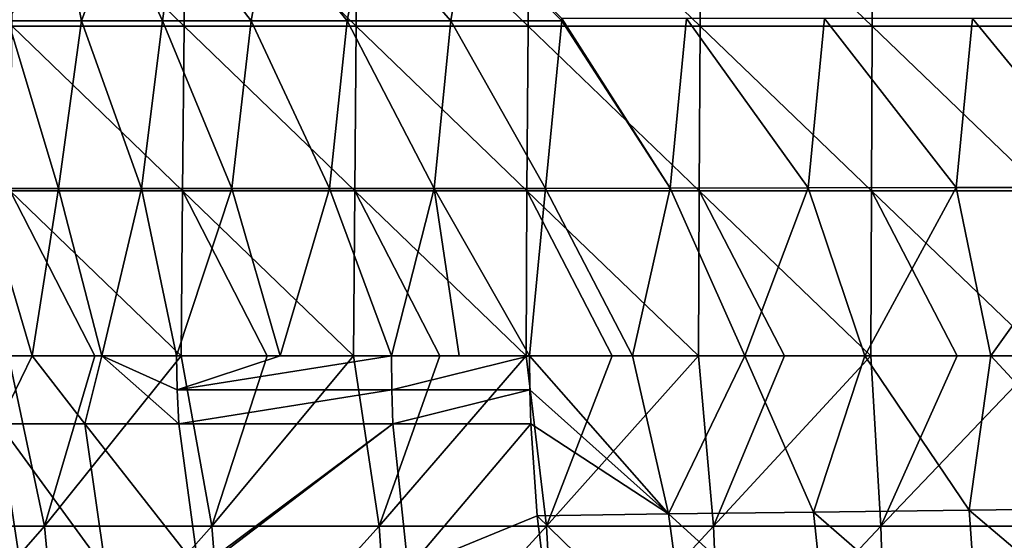
# Model space of a CAD drawing. Units: millimetres. Extents: x -239 to 239, y -7 to 678.
# Drawn here: x -150 to -35, y 303 to 364 of the extents above; entities that cross this region are included whole.
import ezdxf

# ---------------------------------------------------------------- set-up
doc = ezdxf.new("R2010")
doc.units = ezdxf.units.MM
doc.header["$LTSCALE"] = 52.148148
for name, color, linetype in [('652', 7, 'CONTINUOUS'), ('663', 7, 'CONTINUOUS'), ('666', 7, 'CONTINUOUS'), ('771', 7, 'CONTINUOUS'), ('772', 7, 'CONTINUOUS'), ('773', 7, 'CONTINUOUS'), ('775', 7, 'CONTINUOUS'), ('785', 7, 'CONTINUOUS'), ('816', 7, 'CONTINUOUS')]:
    doc.layers.add(name, color=color, linetype=linetype)

msp = doc.modelspace()

# ---------------------------------------------------------------- linework, layer by layer
at = {"layer": '652', "linetype": 'Continuous'}
for points in [[(-151.09, 363.69, 0.78), (-150.87, 383.04, 1.17), (-130.9, 363.69, 0.78), (-151.09, 363.69, 0.78)], [(-130.9, 363.69, 0.78), (-150.87, 383.04, 1.17), (-130.71, 383.04, 1.17), (-130.9, 363.69, 0.78)], [(-130.9, 363.69, 0.78), (-130.71, 383.04, 1.17), (-110.7, 363.69, 0.78), (-130.9, 363.69, 0.78)], [(-110.7, 363.69, 0.78), (-130.71, 383.04, 1.17), (-110.54, 383.04, 1.17), (-110.7, 363.69, 0.78)], [(-110.7, 363.69, 0.78), (-110.54, 383.04, 1.17), (-90.51, 363.69, 0.78), (-110.7, 363.69, 0.78)], [(-90.51, 363.69, 0.78), (-110.54, 383.04, 1.17), (-90.38, 383.04, 1.17), (-90.51, 363.69, 0.78)], [(-90.51, 363.69, 0.78), (-90.38, 383.04, 1.17), (-70.31, 363.69, 0.78), (-90.51, 363.69, 0.78)], [(-70.31, 363.69, 0.78), (-90.38, 383.04, 1.17), (-70.21, 383.04, 1.17), (-70.31, 363.69, 0.78)], [(-70.31, 363.69, 0.78), (-70.21, 383.04, 1.17), (-50.12, 363.69, 0.78), (-70.31, 363.69, 0.78)], [(-50.12, 363.69, 0.78), (-70.21, 383.04, 1.17), (-50.05, 383.04, 1.17), (-50.12, 363.69, 0.78)], [(-50.12, 363.69, 0.78), (-50.05, 383.04, 1.17), (-29.92, 363.69, 0.78), (-50.12, 363.69, 0.78)], [(-29.92, 363.69, 0.78), (-50.05, 383.04, 1.17), (-29.88, 383.04, 1.17), (-29.92, 363.69, 0.78)], [(-151.31, 344.35, 0.39), (-151.09, 363.69, 0.78), (-131.09, 344.35, 0.39), (-151.31, 344.35, 0.39)], [(-131.09, 344.35, 0.39), (-151.09, 363.69, 0.78), (-130.9, 363.69, 0.78), (-131.09, 344.35, 0.39)], [(-131.09, 344.35, 0.39), (-130.9, 363.69, 0.78), (-110.86, 344.35, 0.39), (-131.09, 344.35, 0.39)], [(-110.86, 344.35, 0.39), (-130.9, 363.69, 0.78), (-110.7, 363.69, 0.78), (-110.86, 344.35, 0.39)], [(-110.86, 344.35, 0.39), (-110.7, 363.69, 0.78), (-90.64, 344.35, 0.39), (-110.86, 344.35, 0.39)], [(-90.64, 344.35, 0.39), (-110.7, 363.69, 0.78), (-90.51, 363.69, 0.78), (-90.64, 344.35, 0.39)], [(-90.64, 344.35, 0.39), (-90.51, 363.69, 0.78), (-70.41, 344.35, 0.39), (-90.64, 344.35, 0.39)], [(-70.41, 344.35, 0.39), (-90.51, 363.69, 0.78), (-70.31, 363.69, 0.78), (-70.41, 344.35, 0.39)], [(-70.41, 344.35, 0.39), (-70.31, 363.69, 0.78), (-50.19, 344.35, 0.39), (-70.41, 344.35, 0.39)], [(-50.19, 344.35, 0.39), (-70.31, 363.69, 0.78), (-50.12, 363.69, 0.78), (-50.19, 344.35, 0.39)], [(-50.19, 344.35, 0.39), (-50.12, 363.69, 0.78), (-29.97, 344.35, 0.39), (-50.19, 344.35, 0.39)], [(-29.97, 344.35, 0.39), (-50.12, 363.69, 0.78), (-29.92, 363.69, 0.78), (-29.97, 344.35, 0.39)], [(-151.5, 325), (-151.31, 344.35, 0.39), (-141.38, 325), (-151.5, 325)], [(-141.38, 325), (-151.31, 344.35, 0.39), (-131.25, 325), (-141.38, 325)], [(-131.25, 325), (-151.31, 344.35, 0.39), (-131.09, 344.35, 0.39), (-131.25, 325)], [(-131.25, 325), (-131.09, 344.35, 0.39), (-121.13, 325), (-131.25, 325)], [(-121.13, 325), (-131.09, 344.35, 0.39), (-111, 325), (-121.13, 325)], [(-111, 325), (-131.09, 344.35, 0.39), (-110.86, 344.35, 0.39), (-111, 325)], [(-111, 325), (-110.86, 344.35, 0.39), (-100.88, 325), (-111, 325)], [(-100.88, 325), (-110.86, 344.35, 0.39), (-90.75, 325), (-100.88, 325)], [(-90.75, 325), (-110.86, 344.35, 0.39), (-90.64, 344.35, 0.39), (-90.75, 325)], [(-90.75, 325), (-90.64, 344.35, 0.39), (-80.63, 325), (-90.75, 325)], [(-80.63, 325), (-90.64, 344.35, 0.39), (-70.5, 325), (-80.63, 325)], [(-70.5, 325), (-90.64, 344.35, 0.39), (-70.41, 344.35, 0.39), (-70.5, 325)], [(-70.5, 325), (-70.41, 344.35, 0.39), (-60.38, 325), (-70.5, 325)], [(-60.38, 325), (-70.41, 344.35, 0.39), (-50.25, 325), (-60.38, 325)], [(-50.25, 325), (-70.41, 344.35, 0.39), (-50.19, 344.35, 0.39), (-50.25, 325)], [(-50.25, 325), (-50.19, 344.35, 0.39), (-40.13, 325), (-50.25, 325)], [(-40.13, 325), (-50.19, 344.35, 0.39), (-30, 325), (-40.13, 325)], [(-30, 325), (-50.19, 344.35, 0.39), (-29.97, 344.35, 0.39), (-30, 325)]]:
    msp.add_3dface(points, dxfattribs=at)
at = {"layer": '663', "linetype": 'Continuous'}
for points in [[(-88.45, 344.65, 680.06), (-73.81, 344.68, 691.77), (-86.56, 364.32, 678.01), (-88.45, 344.65, 680.06)], [(-86.56, 364.32, 678.01), (-73.81, 344.68, 691.77), (-86.53, 364.58, 677.98), (-86.56, 364.32, 678.01)], [(-86.53, 364.58, 677.98), (-73.81, 344.68, 691.77), (-71.9, 364.58, 689.65), (-86.53, 364.58, 677.98)], [(-73.81, 344.68, 691.77), (-57.63, 344.7, 701.25), (-71.9, 364.58, 689.65), (-73.81, 344.68, 691.77)], [(-71.9, 364.58, 689.65), (-57.63, 344.7, 701.25), (-55.72, 364.58, 699.05), (-71.9, 364.58, 689.65)], [(-57.63, 344.7, 701.25), (-40.26, 344.73, 708.31), (-55.72, 364.58, 699.05), (-57.63, 344.7, 701.25)], [(-55.72, 364.58, 699.05), (-40.26, 344.73, 708.31), (-38.34, 364.58, 705.97), (-55.72, 364.58, 699.05)], [(-40.26, 344.73, 708.31), (-22.05, 344.75, 712.8), (-38.34, 364.58, 705.97), (-40.26, 344.73, 708.31)], [(-38.34, 364.58, 705.97), (-22.05, 344.75, 712.8), (-20.13, 364.58, 710.27), (-38.34, 364.58, 705.97)], [(-88.45, 344.65, 680.06), (-90.35, 325, 682.1), (-78.24, 325, 692.05), (-88.45, 344.65, 680.06)], [(-73.81, 344.68, 691.77), (-88.45, 344.65, 680.06), (-78.24, 325, 692.05), (-73.81, 344.68, 691.77)], [(-65.06, 325, 700.5), (-73.81, 344.68, 691.77), (-78.24, 325, 692.05), (-65.06, 325, 700.5)], [(-57.63, 344.7, 701.25), (-73.81, 344.68, 691.77), (-65.06, 325, 700.5), (-57.63, 344.7, 701.25)], [(-50.97, 325, 707.35), (-57.63, 344.7, 701.25), (-65.06, 325, 700.5), (-50.97, 325, 707.35)], [(-40.26, 344.73, 708.31), (-57.63, 344.7, 701.25), (-50.97, 325, 707.35), (-40.26, 344.73, 708.31)], [(-36.17, 325, 712.49), (-40.26, 344.73, 708.31), (-50.97, 325, 707.35), (-36.17, 325, 712.49)], [(-22.05, 344.75, 712.8), (-40.26, 344.73, 708.31), (-36.17, 325, 712.49), (-22.05, 344.75, 712.8)], [(-20.88, 325, 715.85), (-22.05, 344.75, 712.8), (-36.17, 325, 712.49), (-20.88, 325, 715.85)]]:
    msp.add_3dface(points, dxfattribs=at)
at = {"layer": '666', "linetype": 'Continuous'}
for points in [[(-151.51, 375.94, 585.15), (-151.57, 364.32, 590.08), (-145.29, 375.91, 597.58), (-151.51, 375.94, 585.15)], [(-151.57, 364.32, 590.08), (-142.94, 364.32, 606.25), (-145.29, 375.91, 597.58), (-151.57, 364.32, 590.08)], [(-145.29, 375.91, 597.58), (-142.94, 364.32, 606.25), (-138.7, 375.87, 609.49), (-145.29, 375.91, 597.58)], [(-142.94, 364.32, 606.25), (-133.42, 364.32, 621.91), (-138.7, 375.87, 609.49), (-142.94, 364.32, 606.25)], [(-138.7, 375.87, 609.49), (-133.42, 364.32, 621.91), (-131.81, 375.83, 620.83), (-138.7, 375.87, 609.49)], [(-133.42, 364.32, 621.91), (-123.02, 364.32, 637), (-131.81, 375.83, 620.83), (-133.42, 364.32, 621.91)], [(-131.81, 375.83, 620.83), (-123.02, 364.32, 637), (-120.96, 375.78, 636.74), (-131.81, 375.83, 620.83)], [(-123.02, 364.32, 637), (-111.74, 364.32, 651.43), (-120.96, 375.78, 636.74), (-123.02, 364.32, 637)], [(-120.96, 375.78, 636.74), (-111.74, 364.32, 651.43), (-109.58, 375.74, 651.35), (-120.96, 375.78, 636.74)], [(-111.74, 364.32, 651.43), (-99.58, 364.32, 665.12), (-109.58, 375.74, 651.35), (-111.74, 364.32, 651.43)], [(-109.58, 375.74, 651.35), (-99.58, 364.32, 665.12), (-97.73, 375.71, 664.7), (-109.58, 375.74, 651.35)], [(-99.58, 364.32, 665.12), (-86.56, 364.32, 678.01), (-97.73, 375.71, 664.7), (-99.58, 364.32, 665.12)], [(-86.56, 364.32, 678.01), (-86.53, 364.58, 677.98), (-97.73, 375.71, 664.7), (-86.56, 364.32, 678.01)], [(-154.52, 344.65, 592.54), (-145.66, 344.65, 608.63), (-151.57, 364.32, 590.08), (-154.52, 344.65, 592.54)], [(-151.57, 364.32, 590.08), (-145.66, 344.65, 608.63), (-142.94, 364.32, 606.25), (-151.57, 364.32, 590.08)], [(-145.66, 344.65, 608.63), (-135.91, 344.65, 624.2), (-142.94, 364.32, 606.25), (-145.66, 344.65, 608.63)], [(-142.94, 364.32, 606.25), (-135.91, 344.65, 624.2), (-133.42, 364.32, 621.91), (-142.94, 364.32, 606.25)], [(-135.91, 344.65, 624.2), (-125.29, 344.65, 639.18), (-133.42, 364.32, 621.91), (-135.91, 344.65, 624.2)], [(-133.42, 364.32, 621.91), (-125.29, 344.65, 639.18), (-123.02, 364.32, 637), (-133.42, 364.32, 621.91)], [(-125.29, 344.65, 639.18), (-113.83, 344.65, 653.53), (-123.02, 364.32, 637), (-125.29, 344.65, 639.18)], [(-123.02, 364.32, 637), (-113.83, 344.65, 653.53), (-111.74, 364.32, 651.43), (-123.02, 364.32, 637)], [(-113.83, 344.65, 653.53), (-101.55, 344.65, 667.18), (-111.74, 364.32, 651.43), (-113.83, 344.65, 653.53)], [(-111.74, 364.32, 651.43), (-101.55, 344.65, 667.18), (-99.58, 364.32, 665.12), (-111.74, 364.32, 651.43)], [(-101.55, 344.65, 667.18), (-88.45, 344.65, 680.06), (-99.58, 364.32, 665.12), (-101.55, 344.65, 667.18)], [(-88.45, 344.65, 680.06), (-86.56, 364.32, 678.01), (-99.58, 364.32, 665.12), (-88.45, 344.65, 680.06)], [(-148.72, 325, 610.42), (-154.52, 344.65, 592.54), (-156.3, 325, 597.19), (-148.72, 325, 610.42)], [(-145.66, 344.65, 608.63), (-154.52, 344.65, 592.54), (-148.72, 325, 610.42), (-145.66, 344.65, 608.63)], [(-140.55, 325, 623.29), (-145.66, 344.65, 608.63), (-148.72, 325, 610.42), (-140.55, 325, 623.29)], [(-135.91, 344.65, 624.2), (-145.66, 344.65, 608.63), (-140.55, 325, 623.29), (-135.91, 344.65, 624.2)], [(-131.79, 325, 635.76), (-135.91, 344.65, 624.2), (-140.55, 325, 623.29), (-131.79, 325, 635.76)], [(-125.29, 344.65, 639.18), (-135.91, 344.65, 624.2), (-131.79, 325, 635.76), (-125.29, 344.65, 639.18)], [(-119.63, 325, 651.26), (-125.29, 344.65, 639.18), (-131.79, 325, 635.76), (-119.63, 325, 651.26)], [(-113.83, 344.65, 653.53), (-125.29, 344.65, 639.18), (-119.63, 325, 651.26), (-113.83, 344.65, 653.53)], [(-106.56, 325, 666.02), (-113.83, 344.65, 653.53), (-119.63, 325, 651.26), (-106.56, 325, 666.02)], [(-101.55, 344.65, 667.18), (-113.83, 344.65, 653.53), (-106.56, 325, 666.02), (-101.55, 344.65, 667.18)], [(-98.59, 325, 674.2), (-101.55, 344.65, 667.18), (-106.56, 325, 666.02), (-98.59, 325, 674.2)], [(-90.35, 325, 682.1), (-88.45, 344.65, 680.06), (-101.55, 344.65, 667.18), (-90.35, 325, 682.1)], [(-90.35, 325, 682.1), (-101.55, 344.65, 667.18), (-98.59, 325, 674.2), (-90.35, 325, 682.1)]]:
    msp.add_3dface(points, dxfattribs=at)
at = {"layer": '771', "linetype": 'Continuous'}
for points in [[(-78.24, 325, 692.05), (-90.35, 325, 682.1), (-74, 306.44, 686.55), (-78.24, 325, 692.05)], [(-74, 306.44, 686.55), (-90.35, 325, 682.1), (-90.32, 320.98, 680.62), (-74, 306.44, 686.55)], [(-65.06, 325, 700.5), (-78.24, 325, 692.05), (-74, 306.44, 686.55), (-65.06, 325, 700.5)], [(-56.98, 306.64, 696.16), (-65.06, 325, 700.5), (-74, 306.44, 686.55), (-56.98, 306.64, 696.16)], [(-50.97, 325, 707.35), (-65.06, 325, 700.5), (-56.98, 306.64, 696.16), (-50.97, 325, 707.35)], [(-38.72, 306.86, 703.29), (-50.97, 325, 707.35), (-56.98, 306.64, 696.16), (-38.72, 306.86, 703.29)], [(-36.17, 325, 712.49), (-50.97, 325, 707.35), (-38.72, 306.86, 703.29), (-36.17, 325, 712.49)], [(-19.6, 307.1, 707.79), (-36.17, 325, 712.49), (-38.72, 306.86, 703.29), (-19.6, 307.1, 707.79)], [(-20.88, 325, 715.85), (-36.17, 325, 712.49), (-19.6, 307.1, 707.79), (-20.88, 325, 715.85)], [(-90.2, 317, 679.1), (-74, 306.44, 686.55), (-90.32, 320.98, 680.62), (-90.2, 317, 679.1)], [(-89.43, 306.21, 674.6), (-74, 306.44, 686.55), (-90.2, 317, 679.1), (-89.43, 306.21, 674.6)], [(-74, 306.44, 686.55), (-89.43, 306.21, 674.6), (-71.64, 288.87, 677.29), (-74, 306.44, 686.55)], [(-56.98, 306.64, 696.16), (-74, 306.44, 686.55), (-55.16, 289.27, 686.48), (-56.98, 306.64, 696.16)], [(-74, 306.44, 686.55), (-71.64, 288.87, 677.29), (-55.16, 289.27, 686.48), (-74, 306.44, 686.55)], [(-38.72, 306.86, 703.29), (-56.98, 306.64, 696.16), (-37.49, 289.7, 693.38), (-38.72, 306.86, 703.29)], [(-56.98, 306.64, 696.16), (-55.16, 289.27, 686.48), (-37.49, 289.7, 693.38), (-56.98, 306.64, 696.16)], [(-19.6, 307.1, 707.79), (-38.72, 306.86, 703.29), (-18.98, 290.16, 697.83), (-19.6, 307.1, 707.79)], [(-38.72, 306.86, 703.29), (-37.49, 289.7, 693.38), (-18.98, 290.16, 697.83), (-38.72, 306.86, 703.29)], [(-71.64, 288.87, 677.29), (-89.43, 306.21, 674.6), (-88.7, 300.16, 671.84), (-71.64, 288.87, 677.29)]]:
    msp.add_3dface(points, dxfattribs=at)
at = {"layer": '772', "linetype": 'Continuous'}
for points in [[(-90.35, 325, 682.1), (-98.59, 325, 674.2), (-106.56, 325, 666.02), (-90.35, 325, 682.1)], [(-90.35, 325, 682.1), (-106.56, 325, 666.02), (-106.52, 320.98, 664.67), (-90.35, 325, 682.1)], [(-90.32, 320.98, 680.62), (-90.35, 325, 682.1), (-106.52, 320.98, 664.67), (-90.32, 320.98, 680.62)], [(-106.39, 317, 663.28), (-90.32, 320.98, 680.62), (-106.52, 320.98, 664.67), (-106.39, 317, 663.28)], [(-90.2, 317, 679.1), (-90.32, 320.98, 680.62), (-106.39, 317, 663.28), (-90.2, 317, 679.1)], [(-104.6, 299.97, 656.65), (-90.2, 317, 679.1), (-106.39, 317, 663.28), (-104.6, 299.97, 656.65)], [(-89.43, 306.21, 674.6), (-90.2, 317, 679.1), (-104.6, 299.97, 656.65), (-89.43, 306.21, 674.6)], [(-88.7, 300.16, 671.84), (-89.43, 306.21, 674.6), (-104.6, 299.97, 656.65), (-88.7, 300.16, 671.84)]]:
    msp.add_3dface(points, dxfattribs=at)
at = {"layer": '773', "linetype": 'Continuous'}
for points in [[(-119.63, 325, 651.26), (-131.79, 325, 635.76), (-131.71, 320.99, 634.65), (-119.63, 325, 651.26)], [(-106.56, 325, 666.02), (-119.63, 325, 651.26), (-131.71, 320.99, 634.65), (-106.56, 325, 666.02)], [(-106.52, 320.98, 664.67), (-106.56, 325, 666.02), (-131.71, 320.99, 634.65), (-106.52, 320.98, 664.67)], [(-131.5, 317, 633.5), (-106.52, 320.98, 664.67), (-131.71, 320.99, 634.65), (-131.5, 317, 633.5)], [(-106.39, 317, 663.28), (-106.52, 320.98, 664.67), (-131.5, 317, 633.5), (-106.39, 317, 663.28)], [(-129.19, 299.96, 628.07), (-106.39, 317, 663.28), (-131.5, 317, 633.5), (-129.19, 299.96, 628.07)], [(-129.14, 299.72, 627.99), (-106.39, 317, 663.28), (-129.19, 299.96, 628.07), (-129.14, 299.72, 627.99)], [(-104.6, 299.97, 656.65), (-106.39, 317, 663.28), (-129.14, 299.72, 627.99), (-104.6, 299.97, 656.65)]]:
    msp.add_3dface(points, dxfattribs=at)
at = {"layer": '775', "linetype": 'Continuous'}
for points in [[(-148.72, 325, 610.42), (-156.3, 325, 597.19), (-152.65, 317, 601.29), (-148.72, 325, 610.42)], [(-142.56, 317, 617.7), (-148.72, 325, 610.42), (-152.65, 317, 601.29), (-142.56, 317, 617.7)], [(-140.55, 325, 623.29), (-148.72, 325, 610.42), (-142.56, 317, 617.7), (-140.55, 325, 623.29)], [(-131.5, 317, 633.5), (-140.55, 325, 623.29), (-142.56, 317, 617.7), (-131.5, 317, 633.5)], [(-131.79, 325, 635.76), (-140.55, 325, 623.29), (-131.71, 320.99, 634.65), (-131.79, 325, 635.76)], [(-140.55, 325, 623.29), (-131.5, 317, 633.5), (-131.71, 320.99, 634.65), (-140.55, 325, 623.29)]]:
    msp.add_3dface(points, dxfattribs=at)
at = {"layer": '785', "linetype": 'Continuous'}
for points in [[(-166.91, 305), (-151.5, 325), (-147.27, 305), (-166.91, 305)], [(-151.5, 325), (-141.38, 325), (-147.27, 305), (-151.5, 325)], [(-141.38, 325), (-131.25, 325), (-147.27, 305), (-141.38, 325)], [(-147.27, 305), (-131.25, 325), (-127.63, 305), (-147.27, 305)], [(-131.25, 325), (-121.13, 325), (-127.63, 305), (-131.25, 325)], [(-121.13, 325), (-111, 325), (-127.63, 305), (-121.13, 325)], [(-127.63, 305), (-111, 325), (-108, 305), (-127.63, 305)], [(-111, 325), (-100.88, 325), (-108, 305), (-111, 325)], [(-100.88, 325), (-90.75, 325), (-108, 305), (-100.88, 325)], [(-108, 305), (-90.75, 325), (-88.36, 305), (-108, 305)], [(-90.75, 325), (-80.63, 325), (-88.36, 305), (-90.75, 325)], [(-80.63, 325), (-70.5, 325), (-88.36, 305), (-80.63, 325)], [(-88.36, 305), (-70.5, 325), (-68.73, 305), (-88.36, 305)], [(-70.5, 325), (-60.38, 325), (-68.73, 305), (-70.5, 325)], [(-60.38, 325), (-50.25, 325), (-68.73, 305), (-60.38, 325)], [(-68.73, 305), (-50.25, 325), (-49.09, 305), (-68.73, 305)], [(-50.25, 325), (-40.13, 325), (-49.09, 305), (-50.25, 325)], [(-40.13, 325), (-30, 325), (-49.09, 305), (-40.13, 325)], [(-49.09, 305), (-30, 325), (-29.45, 305), (-49.09, 305)], [(-166.91, 305), (-147.27, 305), (-164.8, 284.98), (-166.91, 305)], [(-164.8, 284.98), (-147.27, 305), (-145.41, 284.98), (-164.8, 284.98)], [(-147.27, 305), (-127.63, 305), (-145.41, 284.98), (-147.27, 305)], [(-145.41, 284.98), (-127.63, 305), (-126.02, 284.98), (-145.41, 284.98)], [(-127.63, 305), (-108, 305), (-126.02, 284.98), (-127.63, 305)], [(-126.02, 284.98), (-108, 305), (-106.64, 284.98), (-126.02, 284.98)], [(-108, 305), (-88.36, 305), (-106.64, 284.98), (-108, 305)], [(-106.64, 284.98), (-88.36, 305), (-87.25, 284.98), (-106.64, 284.98)], [(-88.36, 305), (-68.73, 305), (-87.25, 284.98), (-88.36, 305)], [(-87.25, 284.98), (-68.73, 305), (-67.86, 284.98), (-87.25, 284.98)], [(-68.73, 305), (-49.09, 305), (-67.86, 284.98), (-68.73, 305)], [(-67.86, 284.98), (-49.09, 305), (-48.47, 284.98), (-67.86, 284.98)], [(-49.09, 305), (-29.45, 305), (-48.47, 284.98), (-49.09, 305)], [(-48.47, 284.98), (-29.45, 305), (-29.08, 284.98), (-48.47, 284.98)]]:
    msp.add_3dface(points, dxfattribs=at)
at = {"layer": '816', "linetype": 'Continuous'}
for points in [[(-152.65, 317, 601.29), (-161.74, 317, 584.35), (-150.04, 299.72, 596.68), (-152.65, 317, 601.29)], [(-150.04, 299.72, 596.68), (-161.74, 317, 584.35), (-158.96, 299.64, 580.25), (-150.04, 299.72, 596.68)], [(-142.56, 317, 617.7), (-152.65, 317, 601.29), (-140.1, 299.83, 612.64), (-142.56, 317, 617.7)], [(-140.1, 299.83, 612.64), (-152.65, 317, 601.29), (-150.04, 299.72, 596.68), (-140.1, 299.83, 612.64)], [(-129.19, 299.96, 628.07), (-131.5, 317, 633.5), (-142.56, 317, 617.7), (-129.19, 299.96, 628.07)], [(-129.19, 299.96, 628.07), (-142.56, 317, 617.7), (-140.1, 299.83, 612.64), (-129.19, 299.96, 628.07)]]:
    msp.add_3dface(points, dxfattribs=at)

doc.saveas('drawing.dxf')
